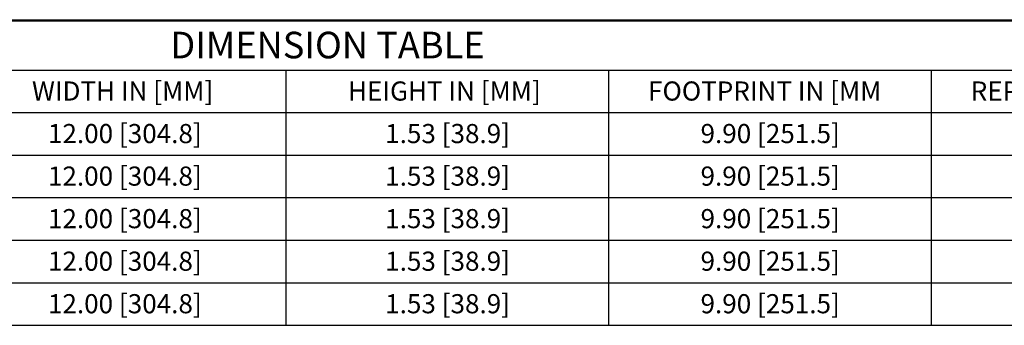
# Model space of a CAD drawing. Units: inches. Extents: x 0.7 to 33.4, y 0.6 to 21.2.
# Drawn here: x 7.7 to 17, y 18.4 to 21.2 of the extents above; entities that cross this region are included whole.
import ezdxf

# ---------------------------------------------------------------- set-up
doc = ezdxf.new("R2010")
doc.units = ezdxf.units.IN
doc.header["$MEASUREMENT"] = 0
doc.styles.add('SLDTEXTSTYLE0', font='TXT', dxfattribs={"width": 0.605})

# ---------------------------------------------------------------- blocks, each defined once
blk = doc.blocks.new('SW_TABLEANNOTATION_2')
at = {"color": 0, "linetype": 'Continuous', "lineweight": 25}
for p, q in [((6.4834, 0), (9.5213, 0)), ((9.5213, 0), (12.5592, 0)), ((12.5592, 0), (15.5971, 0)), ((15.5971, 0), (20.051, 0)), ((6.4834, -0.4628), (9.5213, -0.4628)), ((9.5213, -0.4628), (9.5213, -0.8628)), ((9.5213, -0.4628), (12.5592, -0.4628)), ((12.5592, -0.4628), (12.5592, -0.8628)), ((12.5592, -0.4628), (15.5971, -0.4628)), ((15.5971, -0.4628), (15.5971, -0.8628)), ((15.5971, -0.4628), (20.051, -0.4628)), ((6.4834, -0.8628), (9.5213, -0.8628)), ((9.5213, -0.8628), (9.5213, -1.2628)), ((9.5213, -0.8628), (12.5592, -0.8628)), ((12.5592, -0.8628), (12.5592, -1.2628)), ((12.5592, -0.8628), (15.5971, -0.8628)), ((15.5971, -0.8628), (15.5971, -1.2628)), ((15.5971, -0.8628), (20.051, -0.8628)), ((6.4834, -1.2628), (9.5213, -1.2628)), ((9.5213, -1.2628), (9.5213, -1.6628)), ((9.5213, -1.2628), (12.5592, -1.2628)), ((12.5592, -1.2628), (12.5592, -1.6628)), ((12.5592, -1.2628), (15.5971, -1.2628)), ((15.5971, -1.2628), (15.5971, -1.6628)), ((15.5971, -1.2628), (20.051, -1.2628)), ((6.4834, -1.6628), (9.5213, -1.6628)), ((9.5213, -1.6628), (9.5213, -2.0628)), ((9.5213, -1.6628), (12.5592, -1.6628)), ((12.5592, -1.6628), (12.5592, -2.0628)), ((12.5592, -1.6628), (15.5971, -1.6628)), ((15.5971, -1.6628), (15.5971, -2.0628)), ((15.5971, -1.6628), (20.051, -1.6628)), ((6.4834, -2.0628), (9.5213, -2.0628)), ((9.5213, -2.0628), (9.5213, -2.4628)), ((9.5213, -2.0628), (12.5592, -2.0628)), ((12.5592, -2.0628), (12.5592, -2.4628)), ((12.5592, -2.0628), (15.5971, -2.0628)), ((15.5971, -2.0628), (15.5971, -2.4628)), ((15.5971, -2.0628), (20.051, -2.0628)), ((6.4834, -2.4628), (9.5213, -2.4628)), ((9.5213, -2.4628), (9.5213, -2.8628)), ((9.5213, -2.4628), (12.5592, -2.4628)), ((12.5592, -2.4628), (12.5592, -2.8628)), ((12.5592, -2.4628), (15.5971, -2.4628)), ((15.5971, -2.4628), (15.5971, -2.8628)), ((15.5971, -2.4628), (20.051, -2.4628)), ((6.4834, -2.8628), (9.5213, -2.8628)), ((9.5213, -2.8628), (12.5592, -2.8628)), ((12.5592, -2.8628), (15.5971, -2.8628)), ((15.5971, -2.8628), (20.051, -2.8628))]:
    blk.add_line(p, q, dxfattribs=at)
at = {"color": 0, "linetype": 'Continuous', "lineweight": 0, "attachment_point": 1, "style": 'SLDTEXTSTYLE0'}
for s, insert, char_height in [('DIMENSION TABLE', (8.4324, -0.1029), 0.25), ('WIDTH IN [MM]', (7.1302, -0.5701), 0.18), ('HEIGHT IN [MM]', (10.1061, -0.5701), 0.18), ('FOOTPRINT IN [MM', (12.9313, -0.5701), 0.18), ('REPLACEMENT LOAD SENSOR', (15.969, -0.5701), 0.18), ('12.00 [304.8]', (7.2805, -0.9701), 0.18), ('1.53 [38.9]', (10.4559, -0.9701), 0.18), ('9.90 [251.5]', (13.425, -0.9701), 0.18), ('12.00 [304.8]', (7.2805, -1.3701), 0.18), ('1.53 [38.9]', (10.4559, -1.3701), 0.18), ('9.90 [251.5]', (13.425, -1.3701), 0.18), ('12.00 [304.8]', (7.2805, -1.7701), 0.18), ('1.53 [38.9]', (10.4559, -1.7701), 0.18), ('9.90 [251.5]', (13.425, -1.7701), 0.18), ('12.00 [304.8]', (7.2805, -2.1701), 0.18), ('1.53 [38.9]', (10.4559, -2.1701), 0.18), ('9.90 [251.5]', (13.425, -2.1701), 0.18), ('12.00 [304.8]', (7.2805, -2.5701), 0.18), ('1.53 [38.9]', (10.4559, -2.5701), 0.18), ('9.90 [251.5]', (13.425, -2.5701), 0.18)]:
    blk.add_mtext(s, dxfattribs=dict(at, insert=insert, char_height=char_height))

msp = doc.modelspace()

# ---------------------------------------------------------------- linework, layer by layer
at = {"color": 7, "linetype": 'Continuous', "lineweight": 18}
msp.add_line((33.3603, 21.2394), (0.6803, 21.2394), dxfattribs=at)

# ---------------------------------------------------------------- block references
at = {"color": 7, "linetype": 'Continuous', "lineweight": 0}
msp.add_blockref('SW_TABLEANNOTATION_2', (0.6878, 21.2291), dxfattribs=at)

doc.saveas('drawing.dxf')
